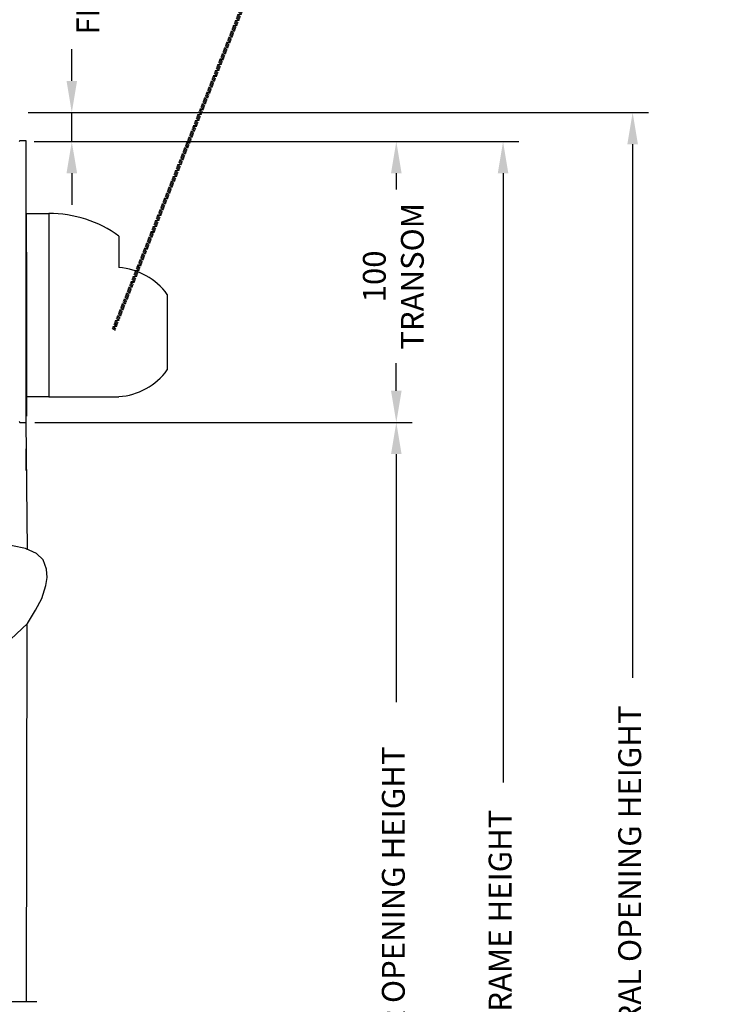
# Model space of a CAD drawing. Extents: x 1164 to 23743, y -44 to 3208.
# Drawn here: x 22932 to 23183, y 619 to 968 of the extents above; entities that cross this region are included whole.
import ezdxf

# ---------------------------------------------------------------- set-up
doc = ezdxf.new("R2010")
doc.units = 0
doc.header["$PDMODE"] = 35
doc.header["$PDSIZE"] = 1
doc.linetypes.add('HIDDEN', pattern=[0.375, 0.25, -0.125])
doc.layers.add('DIMS', color=2, linetype='Continuous')
doc.styles.add('FF-SINGLE-RIGHT-SG$0$ARIAL', font='ARIAL.TTF', dxfattribs={"oblique": 4})
doc.styles.get("Standard").update_dxf_attribs({"font": 'ARIAL.TTF'})
doc.dimstyles.new('FF-SINGLE-RIGHT-SG$0$Elevation', dxfattribs={"dimscale": 4.5, "dimtxt": 2.5, "dimasz": 2.5, "dimexe": 1.25, "dimexo": 0.625, "dimtad": 0, "dimdec": 0, "dimtxsty": 'FF-SINGLE-RIGHT-SG$0$ARIAL', "dimcen": 2.5, "dimadec": 0, "dimazin": 0, "dimtfac": 1, "dimtdec": 0, "dimtmove": 0, "dimatfit": 3, "dimfxl": 0, "dimarcsym": 0})
doc.dimstyles.get("Standard").update_dxf_attribs({"dimtxt": 2.5, "dimasz": 2.5, "dimexe": 1, "dimexo": 1.5, "dimgap": 1.5, "dimtad": 1, "dimdec": 1, "dimzin": 0, "dimdsep": 46, "dimtxsty": 'Standard', "dimcen": 3.5, "dimclrd": 256, "dimclre": 256, "dimclrt": 256, "dimadec": 0, "dimazin": 0, "dimtfac": 1, "dimtdec": 1, "dimtofl": 0, "dimtmove": 2, "dimatfit": 2, "dimfxl": 0, "dimtolj": 1, "dimtzin": 0, "dimlwd": -1, "dimlwe": -1, "dimarcsym": 0})

# ---------------------------------------------------------------- blocks, each defined once
blk = doc.blocks.new('*D69')
at = {"color": 0, "lineweight": -2}
for p, q in [((22936.91, 825.35), (23070.83, 825.35)), ((23065.2, 814.1), (23065.2, 726.08)), ((23065.2, 373.2), (23065.2, 423.33)), ((22943.61, 361.95), (23070.83, 361.95))]:
    blk.add_line(p, q, dxfattribs=at)
at = {"color": 0}
for points in [[(23063.33, 814.1), (23067.08, 814.1), (23065.2, 825.35)], [(23063.33, 373.2), (23067.08, 373.2), (23065.2, 361.95)]]:
    blk.add_solid(points, dxfattribs=at)
at = {"layer": 'Defpoints', "color": 0}
for p in [(22934.09, 825.35), (23065.2, 825.35), (22940.8, 361.95)]:
    blk.add_point(p, dxfattribs=at)
at = {"color": 0, "insert": (23065.2, 574.71), "char_height": 8.1, "attachment_point": 5, "rotation": 90, "style": 'FF-SINGLE-RIGHT-SG$0$ARIAL'}
blk.add_mtext('2500 RECOMMENDED (MAX) CLEAR OPENING HEIGHT', dxfattribs=at)
blk = doc.blocks.new('*D70')
at = {"color": 0, "lineweight": -2}
for p, q in [((22939.56, 925.05), (23108.7, 925.05)), ((23103.08, 913.8), (23103.08, 697.5)), ((23103.08, 373.2), (23103.08, 551.21)), ((22943.61, 361.95), (23108.7, 361.95))]:
    blk.add_line(p, q, dxfattribs=at)
at = {"color": 0}
for points in [[(23101.2, 913.8), (23104.95, 913.8), (23103.08, 925.05)], [(23101.2, 373.2), (23104.95, 373.2), (23103.08, 361.95)]]:
    blk.add_solid(points, dxfattribs=at)
at = {"layer": 'Defpoints', "color": 0}
for p in [(22936.74, 925.05), (23103.08, 925.05), (22940.8, 361.95)]:
    blk.add_point(p, dxfattribs=at)
at = {"color": 0, "insert": (23103.08, 624.36), "char_height": 8.1, "attachment_point": 5, "rotation": 90, "style": 'FF-SINGLE-RIGHT-SG$0$ARIAL'}
blk.add_mtext('OVERALL FRAME HEIGHT', dxfattribs=at)
blk = doc.blocks.new('*D71')
at = {"color": 0, "lineweight": -2}
for p, q in [((22934.54, 935.35), (23154.68, 935.35)), ((23149.06, 924.1), (23149.06, 734.73)), ((23149.06, 373.2), (23149.06, 551.95)), ((22943.61, 361.95), (23154.68, 361.95))]:
    blk.add_line(p, q, dxfattribs=at)
at = {"color": 0}
for points in [[(23147.18, 924.1), (23150.93, 924.1), (23149.06, 935.35)], [(23147.18, 373.2), (23150.93, 373.2), (23149.06, 361.95)]]:
    blk.add_solid(points, dxfattribs=at)
at = {"layer": 'Defpoints', "color": 0}
for p in [(22931.73, 935.35), (23149.06, 935.35), (22940.8, 361.95)]:
    blk.add_point(p, dxfattribs=at)
at = {"color": 0, "insert": (23149.06, 643.34), "char_height": 8.1, "attachment_point": 5, "rotation": 90, "style": 'FF-SINGLE-RIGHT-SG$0$ARIAL'}
blk.add_mtext('STRUCTURAL OPENING HEIGHT', dxfattribs=at)
blk = doc.blocks.new('*D72')
at = {"color": 0, "lineweight": -2}
for p, q in [((22936.74, 925.05), (23070.83, 925.05)), ((23065.2, 913.8), (23065.2, 908.03)), ((23065.2, 836.6), (23065.2, 846.35)), ((22936.91, 825.35), (23070.83, 825.35))]:
    blk.add_line(p, q, dxfattribs=at)
at = {"color": 0}
for points in [[(23063.33, 913.8), (23067.08, 913.8), (23065.2, 925.05)], [(23063.33, 836.6), (23067.08, 836.6), (23065.2, 825.35)]]:
    blk.add_solid(points, dxfattribs=at)
at = {"layer": 'Defpoints', "color": 0}
for p in [(22933.93, 925.05), (23065.2, 925.05), (22934.09, 825.35)]:
    blk.add_point(p, dxfattribs=at)
at = {"color": 0, "insert": (23065.2, 877.19), "char_height": 8.1, "attachment_point": 5, "rotation": 90, "style": 'FF-SINGLE-RIGHT-SG$0$ARIAL'}
blk.add_mtext('100\\PTRANSOM', dxfattribs=at)
blk = doc.blocks.new('*D78')
at = {"color": 0, "lineweight": -2}
for p, q in [((22950.06, 946.6), (22950.06, 957.85)), ((22937.36, 935.35), (22955.69, 935.35)), ((22950.06, 925.05), (22950.06, 935.35)), ((22939.56, 925.05), (22955.69, 925.05)), ((22950.06, 913.8), (22950.06, 902.55))]:
    blk.add_line(p, q, dxfattribs=at)
at = {"color": 0}
for points in [[(22948.19, 946.6), (22951.94, 946.6), (22950.06, 935.35)], [(22948.19, 913.8), (22951.94, 913.8), (22950.06, 925.05)]]:
    blk.add_solid(points, dxfattribs=at)
at = {"layer": 'Defpoints', "color": 0}
for p in [(22934.54, 935.35), (22950.06, 935.35), (22936.74, 925.05)]:
    blk.add_point(p, dxfattribs=at)
at = {"color": 0, "insert": (22950.06, 1003.71), "char_height": 8.1, "attachment_point": 5, "rotation": 90, "style": 'FF-SINGLE-RIGHT-SG$0$ARIAL'}
blk.add_mtext("10 \\PFITTING TOL'CE", dxfattribs=at)

msp = doc.modelspace()

# ---------------------------------------------------------------- linework, layer by layer
at = {"linetype": 'Continuous'}
for p, q in [((22966.77, 891.49), (22966.77, 880.31)), ((22983.95, 870.81), (22983.95, 844.01)), ((22941.95, 834.5), (22966.77, 834.5))]:
    msp.add_line(p, q, dxfattribs=at)
for p, q in [((22933.95, 885.74), (22933.95, 877.71)), ((22933.95, 877.71), (22933.95, 869.02)), ((22933.95, 869.02), (22933.95, 860.02)), ((22933.95, 860.02), (22933.95, 851.04)), ((22933.95, 851.04), (22933.95, 842.42)), ((22933.95, 842.42), (22933.95, 834.5)), ((22933.95, 834.5), (22933.95, 827.62)), ((22934.3, 780.15), (22933.93, 825.85)), ((22933.93, 808.29), (22933.93, 816.02)), ((22933.96, 619.74), (22934.24, 753.88))]:
    msp.add_line(p, q)
at = {"color": 7}
msp.add_lwpolyline([(22931.43, 825.65, 0.414214), (22931.73, 825.35), (22933.63, 825.35, 0.414214), (22933.93, 825.65), (22933.93, 875.36), (22933.93, 925.05, 0.414214), (22933.63, 925.35), (22931.73, 925.35, 0.414214), (22931.43, 925.05)], format="xyb", dxfattribs=at)
at = {"linetype": 'Continuous'}
msp.add_lwpolyline([(22941.95, 834.5), (22933.95, 834.5), (22933.95, 899.5), (22941.95, 899.5)], close=True, dxfattribs=at)
msp.add_lwpolyline([(22906.09, 741.39), (22910.31, 741.5), (22915.24, 741.7), (22922.37, 744.33), (22928.41, 748.36), (22934.3, 753.93), (22937.24, 758.73), (22939.41, 762.91), (22940.81, 767.41), (22941.27, 770.35), (22941.12, 773.29), (22939.88, 776.54), (22937.55, 778.8), (22933.68, 780.57), (22929.03, 781.5), (22922.68, 781.81), (22912.41, 782.28)])
for centre, radius, start, end in [((22942.34, 858.27), 41.23, 53.6731, 90.5422), ((22965.08, 856.97), 23.4, 36.2532, 85.8645), ((22965.08, 857.84), 23.4, 274.1355, 323.7468)]:
    msp.add_arc(centre, radius, start, end, dxfattribs=at)
at = {"layer": 'DIMS'}
msp.add_line((22828.7, 619.74), (22937.65, 619.74), dxfattribs=at)

# ---------------------------------------------------------------- dimensions: what is measured, and where the dimension line sits
dim = msp.add_linear_dim(base=(22950.06, 935.35), p1=(22936.74, 925.05), p2=(22934.54, 935.35), angle=90, text="<> \\PFITTING TOL'CE", dimstyle='FF-SINGLE-RIGHT-SG$0$Elevation', override={"dimtxt": 1.8})
dim.commit()
dim.dimension.update_dxf_attribs({"geometry": '*D78', "text_midpoint": (22950.06, 1003.71)})
for base, p1, p2, text, picture, middle in [((23149.06, 935.35), (22940.8, 361.95), (22931.73, 935.35), 'STRUCTURAL OPENING HEIGHT', '*D71', (23149.06, 643.34)), ((23065.2, 925.05), (22934.09, 825.35), (22933.93, 925.05), '100\\PTRANSOM', '*D72', (23065.2, 877.19)), ((23103.08, 925.05), (22940.8, 361.95), (22936.74, 925.05), 'OVERALL FRAME HEIGHT', '*D70', (23103.08, 624.36)), ((23065.2, 825.35), (22940.8, 361.95), (22934.09, 825.35), '2500 RECOMMENDED (MAX) CLEAR OPENING HEIGHT', '*D69', (23065.2, 574.71))]:
    dim = msp.add_linear_dim(base=base, p1=p1, p2=p2, angle=90, text=text, dimstyle='FF-SINGLE-RIGHT-SG$0$Elevation', override={"dimtxt": 1.8})
    dim.commit()
    dim.dimension.update_dxf_attribs({"geometry": picture, "text_midpoint": middle, "dimtype": 160})

# ---------------------------------------------------------------- leaders
at = {"linetype": 'HIDDEN', "annotation_type": 0, "has_hookline": 1, "hookline_direction": 0, "text_width": 234.65}
msp.add_leader([(22964.87, 858.24), (23051.75, 1075.76), (23070.31, 1075.76)], dimstyle='Standard', override={"dimtxt": 3.5, "dimgap": 1.5, "dimtad": 0, "dimdec": 2, "dimzin": 8, "dimcen": 0, "dimtfac": 0.8, "dimtdec": 2, "dimatfit": 3, "dimtzin": 8, "dimlwd": 65534, "dimlwe": 65534}, dxfattribs=at)

doc.saveas('drawing.dxf')
